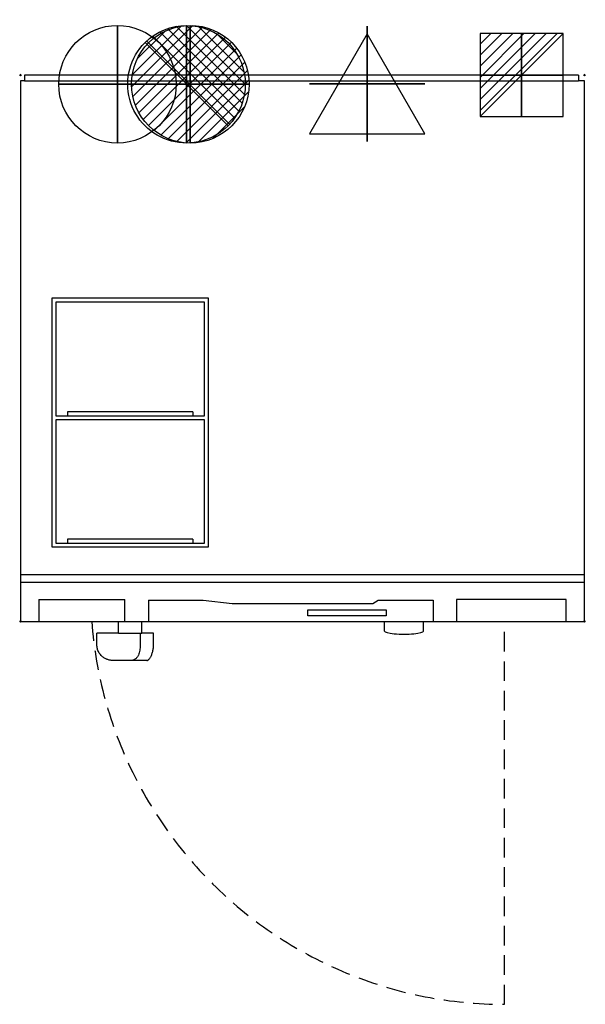
# Model space of a CAD drawing. Units: millimetres. Extents: x -1 to 721, y -1186 to 71.
import ezdxf

# ---------------------------------------------------------------- set-up
doc = ezdxf.new("R2010")
doc.units = ezdxf.units.MM
doc.header["$PDMODE"] = 3
doc.linetypes.add('NASCOSTA', pattern=[0.375, 0.25, -0.125])
for name, color, linetype in [('IQ_200_2D', 1, 'Continuous'), ('IQ_204_2D', 7, 'Continuous'), ('IQ_CON_COLDWATER_INT', 7, 'Continuous'), ('IQ_CON_DRAIN_INT', 7, 'Continuous'), ('IQ_CON_ELECTRICITY_INT', 7, 'Continuous'), ('IQ_CON_HOTWATER_INT', 7, 'Continuous'), ('IQ_CON_STEAM_INT', 7, 'Continuous'), ('IQ_INS_3D', 3, 'Continuous')]:
    doc.layers.add(name, color=color, linetype=linetype)

# ---------------------------------------------------------------- blocks, each defined once
blk = doc.blocks.new('*X1')
at = {"color": 0}
for p, q in [((134.08, 2208.73), (141.89, 2216.54)), ((134.16, 2210.23), (140.39, 2216.46)), ((134.24, 2207.47), (143.15, 2216.38)), ((134.56, 2206.38), (144.24, 2216.06)), ((134.8, 2212.28), (138.34, 2215.82)), ((135.01, 2205.42), (145.2, 2215.61)), ((135.56, 2204.56), (146.06, 2215.06)), ((136.22, 2203.8), (146.82, 2214.4)), ((136.96, 2203.13), (147.49, 2213.66)), ((137.81, 2202.56), (148.06, 2212.81)), ((138.76, 2202.1), (148.52, 2211.86)), ((139.83, 2201.76), (148.86, 2210.79)), ((141.06, 2201.57), (149.05, 2209.56)), ((142.52, 2201.61), (149.01, 2208.1)), ((144.44, 2202.12), (148.5, 2206.18))]:
    blk.add_line(p, q, dxfattribs=at)
blk = doc.blocks.new('HOTWATER')
for p, q in [((0, 0, -3), (0, 0, -3)), ((3, 0), (3, 0))]:
    blk.add_line(p, q)
blk.add_circle((0, 0), 3)
at = {"extrusion": (-1, 0, 0)}
blk.add_circle((0, 0), 3, dxfattribs=at)
at = {"extrusion": (0, -1, 0)}
blk.add_circle((0, 0), 3, dxfattribs=at)
at = {"xscale": 0.4000000000000909, "yscale": 0.4000000000000909, "zscale": 0.4000000000000909}
blk.add_blockref('*X1', (-56.628, -883.621), dxfattribs=at)
at = {"extrusion": (-1, 0, 0), "xscale": 0.3999999999999773, "yscale": 0.3999999999999773, "zscale": 0.3999999999999773}
blk.add_blockref('*X1', (-56.628, -883.621), dxfattribs=at)
at = {"extrusion": (0, -1, 0), "xscale": 0.4000000000000909, "yscale": 0.4000000000000909, "zscale": 0.4000000000000909}
blk.add_blockref('*X1', (-56.628, -883.621), dxfattribs=at)
blk = doc.blocks.new('COLDWATER')
blk.add_circle((0, 0), 3)
at = {"extrusion": (-1, 0, 0)}
blk.add_circle((0, 0), 3, dxfattribs=at)
at = {"extrusion": (0, -1, 0)}
blk.add_circle((0, 0), 3, dxfattribs=at)
blk = doc.blocks.new('*X4')
at = {"color": 0}
for p, q in [((286.774344, 2204.447934), (296.618251, 2214.291842)), ((286.774344, 2205.862148), (295.204037, 2214.291842)), ((286.774344, 2207.276361), (293.789824, 2214.291842)), ((286.774344, 2208.690575), (292.37561, 2214.291842)), ((286.774344, 2210.104788), (290.961397, 2214.291842)), ((286.774344, 2211.519002), (289.547183, 2214.291842)), ((286.774344, 2212.933216), (288.13297, 2214.291842))]:
    blk.add_line(p, q, dxfattribs=at)
blk = doc.blocks.new('ELECTRICITY')
for p, q in [((2.121, 2.121), (-2.121, 2.121)), ((-2.121, 2.121), (-2.121, -2.121)), ((-2.121, -2.121), (2.121, 2.121)), ((2.121, -2.121), (2.121, 2.121)), ((-2.121, -2.121), (2.121, -2.121))]:
    blk.add_line(p, q)
at = {"extrusion": (-1, 0, 0)}
for p, q in [((0, -2.121, 2.121), (0, 2.121, 2.121)), ((0, 2.121, -2.121), (0, -2.121, -2.121)), ((0, 2.121, 2.121), (0, 2.121, -2.121)), ((0, 2.121, -2.121), (0, -2.121, 2.121)), ((0, -2.121, -2.121), (0, -2.121, 2.121))]:
    blk.add_line(p, q, dxfattribs=at)
at = {"extrusion": (0, -1, 0)}
for p, q in [((2.121, 0, 2.121), (-2.121, 0, 2.121)), ((-2.121, 0, -2.121), (2.121, 0, -2.121)), ((-2.121, 0, 2.121), (-2.121, 0, -2.121)), ((-2.121, 0, -2.121), (2.121, 0, 2.121)), ((2.121, 0, -2.121), (2.121, 0, 2.121))]:
    blk.add_line(p, q, dxfattribs=at)
at = {"xscale": 0.4000000000000909, "yscale": 0.4000000000000909, "zscale": 0.4000000000000909}
blk.add_blockref('*X4', (-116.831, -883.595), dxfattribs=at)
at = {"extrusion": (-1, 0, 0), "xscale": 0.3999999999999773, "yscale": 0.3999999999999773, "zscale": 0.3999999999999773}
blk.add_blockref('*X4', (-116.831, -883.595), dxfattribs=at)
at = {"extrusion": (0, -1, 0), "xscale": 0.4000000000000909, "yscale": 0.4000000000000909, "zscale": 0.4000000000000909}
blk.add_blockref('*X4', (-116.831, -883.595), dxfattribs=at)
blk = doc.blocks.new('steam')
at = {"elevation": 0.013}
blk.add_lwpolyline([(0, 2.568), (-2.944, -2.532), (2.944, -2.532)], close=True, dxfattribs=at)
at = {"extrusion": (-1, 0, 0)}
blk.add_lwpolyline([(-0.018, 2.563), (-2.963, -2.537), (2.926, -2.537)], close=True, dxfattribs=at)
at = {"extrusion": (0, -1, 0), "elevation": -0.018}
blk.add_lwpolyline([(0, 2.563), (-2.944, -2.537), (2.944, -2.537)], close=True, dxfattribs=at)
blk = doc.blocks.new('*X8')
at = {"color": 0}
for p, q in [((313.99, 2209.04), (321.51, 2216.55)), ((314.11, 2207.74), (322.8, 2216.44)), ((314.16, 2210.62), (319.93, 2216.39)), ((314.4, 2206.62), (323.93, 2216.15)), ((314.82, 2205.62), (324.92, 2215.72)), ((315.1, 2212.98), (317.57, 2215.44)), ((315.35, 2204.74), (325.8, 2215.19)), ((315.99, 2203.96), (326.58, 2214.56))]:
    blk.add_line(p, q, dxfattribs=at)
blk = doc.blocks.new('drain')
blk.add_line((-2.121, -2.121), (2.121, 2.121))
at = {"extrusion": (-1, 0, 0)}
blk.add_line((0, 2.121, -2.121), (0, -2.121, 2.121), dxfattribs=at)
at = {"extrusion": (0, -1, 0)}
blk.add_line((-2.121, 0, -2.121), (2.121, 0, 2.121), dxfattribs=at)
at = {"extrusion": (-1, 0, 0)}
for start, end in [(45, 225), (225, 45)]:
    blk.add_arc((0, 0), 3, start, end, dxfattribs=at)
for start, end in [(45, 225), (225, 45)]:
    blk.add_arc((0, 0), 3, start, end)
at = {"extrusion": (0, -1, 0)}
for start, end in [(45, 225), (225, 45)]:
    blk.add_arc((0, 0), 3, start, end, dxfattribs=at)
at = {"xscale": 0.4000000000000909, "yscale": 0.4000000000000909, "zscale": 0.4000000000000909}
blk.add_blockref('*X8', (-128.597, -883.621), dxfattribs=at)
at = {"extrusion": (-1, 0, 0), "xscale": 0.3999999999999773, "yscale": 0.3999999999999773, "zscale": 0.3999999999999773}
blk.add_blockref('*X8', (-128.597, -883.621), dxfattribs=at)
at = {"extrusion": (0, -1, 0), "xscale": 0.4000000000000909, "yscale": 0.4000000000000909, "zscale": 0.4000000000000909}
blk.add_blockref('*X8', (-128.597, -883.621), dxfattribs=at)

msp = doc.modelspace()

# ---------------------------------------------------------------- linework, layer by layer
at = {"layer": 'IQ_200_2D', "linetype": 'Continuous'}
for p, q in [((712.5, 0), (5, 0)), ((5, 0), (5, -7.4)), ((712.5, 0), (712.5, -7.4)), ((0, -7.4), (0, -697)), ((5, -7.4), (0, -7.4)), ((720, -7.4), (712.5, -7.4)), ((720, -697), (720, -7.4)), ((0, -697), (125.1, -697)), ((125.1, -712), (125.1, -697)), ((155.1, -697), (464.6, -697)), ((155.1, -712), (155.1, -697)), ((464.6, -709.4), (464.6, -697)), ((514.6, -697), (720, -697)), ((514.6, -709.4), (514.6, -697)), ((125.1, -712), (97.6, -712)), ((97.6, -727), (97.6, -712)), ((169.8, -712), (155.1, -712)), ((169.8, -727), (169.8, -712)), ((161.1, -747), (120.3, -747))]:
    msp.add_line(p, q, dxfattribs=at)
msp.add_ellipse((489.6, -709.4), major_axis=(-25, 0), ratio=0.157581, start_param=0, end_param=3.141593, dxfattribs=at)
for points in [[(120.3, -747), (119.1, -747), (117.4, -747), (115, -746.6), (113.3, -746.3), (111.8, -745.9), (110.7, -745.5), (109, -744.8), (106.9, -743.8), (104.6, -742.1), (102.2, -739.8), (99.8, -736.5), (98, -731.9), (97.6, -728.7), (97.6, -727)], [(161.1, -747), (161.3, -747), (161.7, -747), (162.3, -746.6), (162.9, -746.3), (163.4, -745.9), (163.8, -745.5), (164.4, -744.8), (165.2, -743.8), (166.2, -742.1), (167.4, -739.8), (168.6, -736.5), (169.6, -731.9), (169.8, -728.7), (169.8, -727)]]:
    msp.add_open_spline(points, degree=3, knots=[-1, -1, -1, -1, -0.892857, -0.839286, -0.785714, -0.732143, -0.705357, -0.678571, -0.571429, -0.5, -0.428571, -0.285714, -0.142857, 0, 0, 0, 0], dxfattribs=at)
at = {"layer": 'IQ_204_2D'}
for p, q in [((5, -7.4), (712.5, -7.4)), ((125.1, -697), (155.1, -697)), ((464.6, -697), (514.6, -697)), ((125.1, -712), (155.1, -712))]:
    msp.add_line(p, q, dxfattribs=at)
at = {"layer": 'IQ_204_2D', "linetype": 'Continuous'}
for p, q in [((240, -284.7), (40, -284.7)), ((40, -284.7), (40, -602)), ((240, -602), (240, -284.7)), ((45, -289.8), (45, -434.8)), ((235, -289.8), (45, -289.8)), ((235, -434.8), (235, -289.8)), ((45, -434.8), (235, -434.8)), ((220.1, -429.8), (60.1, -429.8)), ((60.1, -429.8), (60.1, -434.8)), ((220.1, -429.8), (220.1, -434.8)), ((45, -439.7), (45, -597)), ((235, -439.7), (45, -439.7)), ((235, -597), (235, -439.7)), ((40, -602), (240, -602)), ((45, -597), (235, -597)), ((220.1, -592), (60.1, -592)), ((60.1, -592), (60.1, -597)), ((220.1, -592), (220.1, -597)), ((0, -637), (720, -637)), ((0, -647), (720, -647)), ((23.3, -669.2), (23.3, -696.8)), ((23.3, -669.2), (133.3, -669.2)), ((133.3, -696.8), (133.3, -669.2)), ((163.3, -670), (163.3, -696.8)), ((163.3, -670), (233.3, -670)), ((233.3, -670), (270.2, -674.1)), ((270.2, -674.1), (449.8, -674.1)), ((449.8, -674.1), (456.7, -670)), ((456.7, -670), (526.7, -670)), ((526.7, -670), (526.7, -697)), ((696.7, -669.2), (556.7, -669.2)), ((556.7, -669.2), (556.7, -697)), ((696.7, -697), (696.7, -669.2)), ((366.6, -690), (366.6, -682.1)), ((366.6, -682.1), (466.6, -682.1)), ((466.6, -690), (366.6, -690)), ((466.6, -682.1), (466.6, -690)), ((152.8, -712), (152.8, -727))]:
    msp.add_line(p, q, dxfattribs=at)
at = {"layer": 'IQ_204_2D', "linetype": 'NASCOSTA', "ltscale": 100}
msp.add_line((617.9, -1185.5), (617.9, -697), dxfattribs=at)
msp.add_arc((617.9, -657), 528.5, 184.3448, 269.9905, dxfattribs=at)
at = {"layer": 'IQ_204_2D', "linetype": 'Continuous'}
msp.add_open_spline([(152.8, -727), (152.8, -729.4), (152.4, -734), (150.9, -739.5), (149.1, -742.6), (147.5, -744.2), (146.2, -745.3), (144.8, -746), (142.8, -746.7), (141.2, -747), (140, -747)], degree=3, knots=[-1, -1, -1, -1, -0.785714, -0.571429, -0.428571, -0.357143, -0.285714, -0.214286, -0.142857, 0, 0, 0, 0], dxfattribs=at)
at = {"layer": 'IQ_INS_3D', "linetype": 'Continuous'}
for p in [(0, 0), (720, 0), (0, -697), (720, -697)]:
    msp.add_point(p, dxfattribs=at)

# ---------------------------------------------------------------- block references
at = {"layer": 'IQ_CON_COLDWATER_INT', "xscale": 25, "yscale": 25, "zscale": 25}
msp.add_blockref('COLDWATER', (123.8, -11.7), dxfattribs=at)
at = {"layer": 'IQ_CON_DRAIN_INT', "xscale": -25, "yscale": 25, "zscale": 25}
msp.add_blockref('drain', (212, -11.7), dxfattribs=at)
at = {"layer": 'IQ_CON_ELECTRICITY_INT', "xscale": 25, "yscale": 25, "zscale": 25}
msp.add_blockref('ELECTRICITY', (639.7, 0), dxfattribs=at)
at = {"layer": 'IQ_CON_HOTWATER_INT', "xscale": 25, "yscale": 25, "zscale": 25}
msp.add_blockref('HOTWATER', (216.8, -11.7), dxfattribs=at)
at = {"layer": 'IQ_CON_STEAM_INT', "xscale": 25, "yscale": 25, "zscale": 25}
msp.add_blockref('steam', (442.5, -11.7), dxfattribs=at)

doc.saveas('drawing.dxf')
